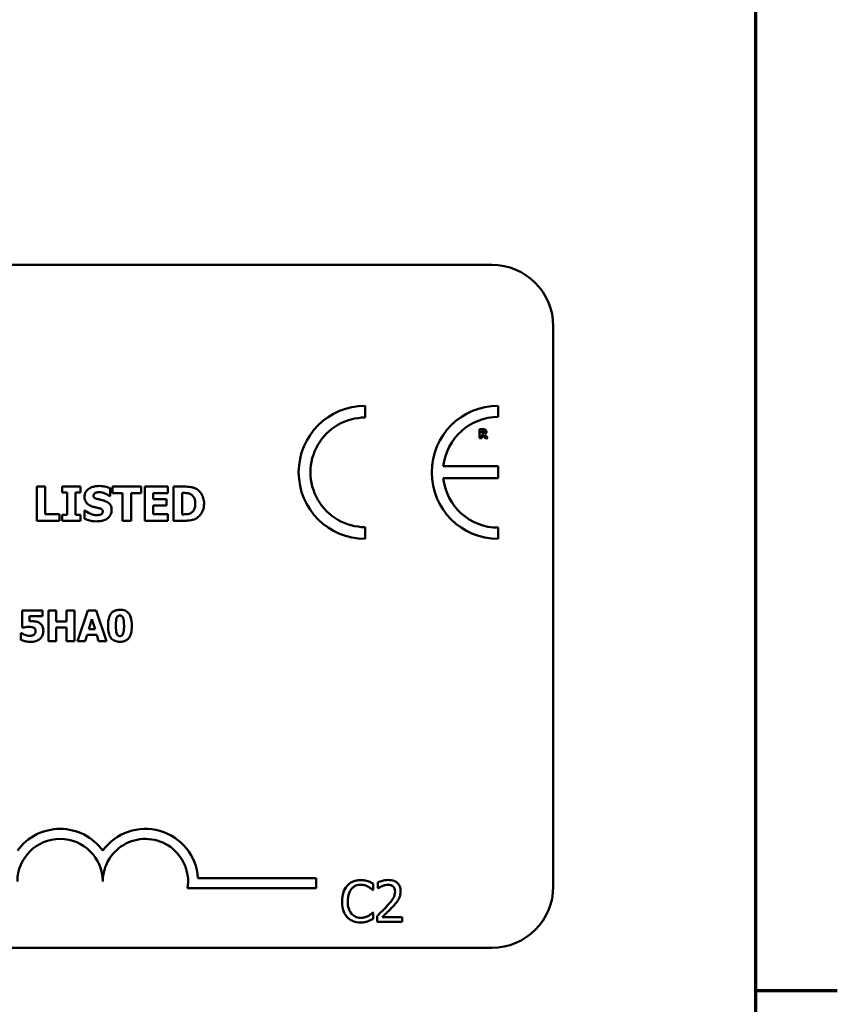
# Model space of a CAD drawing. Units: inches. Extents: x 0.05 to 2.15, y 0.02 to 1.67.
# Drawn here: x 1.98 to 2.14, y 0.42 to 0.61 of the extents above; entities that cross this region are included whole.
import ezdxf

# ---------------------------------------------------------------- set-up
doc = ezdxf.new("R2010")
doc.units = ezdxf.units.IN
doc.header["$LTSCALE"] = 0.1
doc.header["$MEASUREMENT"] = 0
doc.layers.get('0').update_dxf_attribs({"lineweight": 25})
doc.layers.add('Border (ANSI)', color=7, linetype='Continuous', lineweight=70)
doc.layers.add('Visible (ANSI)', color=7, linetype='Continuous', lineweight=50)

# ---------------------------------------------------------------- blocks, each defined once
blk = doc.blocks.new('Borders Default Border')
at = {"layer": 'Border (ANSI)'}
blk.add_line((21.24999939926027, 4.250000030036986), (21.41000041811485, 4.250000030036986), dxfattribs=at)
at = {"layer": 'Border (ANSI)', "flags": 128}
blk.add_lwpolyline([(0.74999998873613, 0.4999999924907534), (0.74999998873613, 16.49999993992603), (21.24999939926027, 16.49999993992603), (21.24999939926027, 0.4999999924907534), (0.74999998873613, 0.4999999924907534)], dxfattribs=at)

msp = doc.modelspace()

# ---------------------------------------------------------------- linework, layer by layer
at = {"layer": 'Visible (ANSI)'}
for p, q in [((1.4308544363169, 0.5666656214965271), (2.073521102983567, 0.5666656214965271)), ((2.085521102983567, 0.5546656214965271), (2.085521102983567, 0.4453322881631936)), ((2.048804120313866, 0.5368625852736383), (2.048804120313865, 0.5391706234402488)), ((2.074786175822619, 0.5369679629966723), (2.074786175822619, 0.5391706234402746)), ((2.071815558756262, 0.53456806784311), (2.071118854253108, 0.53456806784311)), ((2.071118854253108, 0.53456806784311), (2.071118854253108, 0.5328347344622804)), ((2.071118854253108, 0.5328347344622804), (2.071551485275227, 0.5328347344622804)), ((2.071551485275227, 0.5342492131612229), (2.071697568477501, 0.5342492131612229)), ((2.071551485275227, 0.5337828706308864), (2.071551485275227, 0.5342492131612229)), ((2.071676498784865, 0.5337828706308864), (2.071551485275227, 0.5337828706308864)), ((2.071551485275227, 0.5328347344622804), (2.071551485275227, 0.5334710391798781)), ((2.071551485275227, 0.5334710391798781), (2.071708805646908, 0.5334710391798781)), ((2.071708805646908, 0.5334710391798781), (2.072190599285176, 0.5328347344622804)), ((2.07272015089342, 0.5328347344622804), (2.072137222730499, 0.5335721737045295)), ((2.072190599285176, 0.5328347344622804), (2.07272015089342, 0.5328347344622804)), ((2.074765441419073, 0.5273355209454011), (2.064045362186925, 0.5273355209454011)), ((2.074765441419073, 0.5250073962965711), (2.074765441419073, 0.5273355209454011)), ((2.064043611493461, 0.5250073962965711), (2.074765441419073, 0.5250073962965711)), ((1.984634210955504, 0.5233777528519407), (1.984634210955504, 0.5167110859725123)), ((1.986308981403335, 0.5233777528519407), (1.984634210955504, 0.5233777528519407)), ((1.986308981403335, 0.5179806700216739), (1.986308981403335, 0.5233777528519407)), ((1.993197150180703, 0.5233777528519407), (1.989609899931156, 0.5233777528519407)), ((1.989609899931156, 0.5233777528519407), (1.989609899931156, 0.5222162185090907)), ((1.993197150180703, 0.5222162185090907), (1.993197150180703, 0.5233777528519407)), ((1.998994016924323, 0.5215247003886959), (1.998994016924323, 0.5230482012476902)), ((2.005044800477775, 0.5233777528519407), (1.99942621574957, 0.5233777528519407)), ((1.99942621574957, 0.5233777528519407), (1.99942621574957, 0.5221081688027788)), ((2.005044800477775, 0.5221081688027788), (2.005044800477775, 0.5233777528519407)), ((2.01023658886605, 0.5233777528519407), (2.005730916112853, 0.5233777528519407)), ((2.005730916112853, 0.5233777528519407), (2.005730916112853, 0.5167110859725123)), ((2.01023658886605, 0.5221081688027788), (2.01023658886605, 0.5233777528519407)), ((2.013434860172874, 0.5233777528519407), (2.011371110782321, 0.5233777528519407)), ((2.011371110782321, 0.5233777528519407), (2.011371110782321, 0.5167110859725123)), ((1.989609899931156, 0.5222162185090907), (1.990566139832014, 0.5222162185090907)), ((1.990566139832014, 0.5222162185090907), (1.990566139832014, 0.5178726203153622)), ((1.992240910279845, 0.5178726203153622), (1.992240910279845, 0.5222162185090907)), ((1.992240910279845, 0.5222162185090907), (1.993197150180703, 0.5222162185090907)), ((1.998848149820801, 0.5215247003886959), (1.998994016924323, 0.5215247003886959)), ((1.99942621574957, 0.5221081688027788), (2.001398122889757, 0.5221081688027788)), ((2.001398122889757, 0.5221081688027788), (2.001398122889757, 0.5167110859725123)), ((2.003072893337587, 0.5221081688027788), (2.005044800477775, 0.5221081688027788)), ((2.003072893337587, 0.5167110859725123), (2.003072893337587, 0.5221081688027788)), ((2.007394881590053, 0.5209358294892974), (2.007394881590053, 0.5221081688027788)), ((2.007394881590053, 0.5221081688027788), (2.01023658886605, 0.5221081688027788)), ((2.013045881230153, 0.5221351812293568), (2.013078296142046, 0.5221351812293568)), ((2.013045881230153, 0.5179590600804115), (2.013045881230153, 0.5221351812293568)), ((2.01001508696811, 0.5209358294892974), (2.007394881590053, 0.5209358294892974)), ((2.007394881590053, 0.5179806700216739), (2.007394881590053, 0.5196662454401357)), ((2.007394881590053, 0.5196662454401357), (2.01001508696811, 0.5196662454401357)), ((2.01001508696811, 0.5196662454401357), (2.01001508696811, 0.5209358294892974)), ((1.98908045637023, 0.5179806700216739), (1.986308981403335, 0.5179806700216739)), ((1.98908045637023, 0.5167110859725123), (1.98908045637023, 0.5179806700216739)), ((1.990566139832014, 0.5178726203153622), (1.989609899931156, 0.5178726203153622)), ((1.989609899931156, 0.5178726203153622), (1.989609899931156, 0.5167110859725123)), ((1.993197150180703, 0.5178726203153622), (1.992240910279845, 0.5178726203153622)), ((1.993197150180703, 0.5167110859725123), (1.993197150180703, 0.5178726203153622)), ((1.993948095639569, 0.5186937980833309), (1.993948095639569, 0.5171054674005495)), ((1.994099365228405, 0.5186937980833309), (1.993948095639569, 0.5186937980833309)), ((2.01023658886605, 0.5179806700216739), (2.007394881590053, 0.5179806700216739)), ((2.01023658886605, 0.5167110859725123), (2.01023658886605, 0.5179806700216739)), ((2.013078296142046, 0.5179590600804115), (2.013045881230153, 0.5179590600804115)), ((1.984634210955504, 0.5167110859725123), (1.98908045637023, 0.5167110859725123)), ((1.989609899931156, 0.5167110859725123), (1.993197150180703, 0.5167110859725123)), ((2.001398122889757, 0.5167110859725123), (2.003072893337587, 0.5167110859725123)), ((2.005730916112853, 0.5167110859725123), (2.01023658886605, 0.5167110859725123)), ((2.011371110782321, 0.5167110859725123), (2.013456470114137, 0.5167110859725123)), ((2.048804120313865, 0.5131561388207418), (2.048804120313865, 0.5154641769873525)), ((2.07478617582262, 0.5131561388207153), (2.07478617582262, 0.5153587992643169)), ((1.985766245509978, 0.4992036796239386), (1.981788936028053, 0.4992036796239386)), ((1.981788936028053, 0.4992036796239386), (1.981788936028053, 0.4958341497083226)), ((1.983213571331481, 0.4970740200235924), (1.983213571331481, 0.4980707785123388)), ((1.983213571331481, 0.4980707785123388), (1.985766245509978, 0.4980707785123388)), ((1.985766245509978, 0.4980707785123388), (1.985766245509978, 0.4992036796239386)), ((1.988435613365206, 0.4992036796239386), (1.98692832004076, 0.4992036796239386)), ((1.98692832004076, 0.4992036796239386), (1.98692832004076, 0.4932036797453378)), ((1.988435613365206, 0.4970059487121658), (1.988435613365206, 0.4992036796239386)), ((1.99198990826898, 0.4992036796239386), (1.990482614944534, 0.4992036796239386)), ((1.990482614944534, 0.4992036796239386), (1.990482614944534, 0.4970059487121658)), ((1.99198990826898, 0.4932036797453378), (1.99198990826898, 0.4992036796239386)), ((1.994615515995434, 0.4992036796239386), (1.992587963362227, 0.4932036797453378)), ((1.996258951942733, 0.4992036796239386), (1.994615515995434, 0.4992036796239386)), ((1.99828650457594, 0.4932036797453378), (1.996258951942733, 0.4992036796239386)), ((1.990482614944534, 0.4970059487121658), (1.988435613365206, 0.4970059487121658)), ((1.994800280983591, 0.4955181043338418), (1.995417785022961, 0.4975018968382738)), ((1.995417785022961, 0.4975018968382738), (1.996030426825801, 0.4955181043338418)), ((1.981667380114791, 0.4947498709620275), (1.981531237491938, 0.4947498709620275)), ((1.981531237491938, 0.4947498709620275), (1.981531237491938, 0.4934419293353311)), ((1.981788936028053, 0.4958341497083226), (1.981920216414375, 0.4958341497083226)), ((1.988435613365206, 0.4932036797453378), (1.988435613365206, 0.4958633231275054)), ((1.988435613365206, 0.4958633231275054), (1.990482614944534, 0.4958633231275054)), ((1.990482614944534, 0.4958633231275054), (1.990482614944534, 0.4932036797453378)), ((1.994095256686674, 0.4932036797453378), (1.994474511136051, 0.4944289633510165)), ((1.994474511136051, 0.4944289633510165), (1.996361058909872, 0.4944289633510165)), ((1.996030426825801, 0.4955181043338418), (1.994800280983591, 0.4955181043338418)), ((1.996361058909872, 0.4944289633510165), (1.996735451122719, 0.4932036797453378)), ((1.98692832004076, 0.4932036797453378), (1.988435613365206, 0.4932036797453378)), ((1.990482614944534, 0.4932036797453378), (1.99198990826898, 0.4932036797453378)), ((1.992587963362227, 0.4932036797453378), (1.994095256686674, 0.4932036797453378)), ((1.996735451122719, 0.4932036797453378), (1.99828650457594, 0.4932036797453378)), ((2.016136077634127, 0.4469544094213512), (2.039200116337979, 0.4469544094213512)), ((2.039200116337979, 0.4469544094213512), (2.039200116337979, 0.4449946741831712)), ((2.051276473318869, 0.4460885777073624), (2.051276473318869, 0.4449475728310241)), ((2.039200116337979, 0.4449946741831712), (2.014104224189656, 0.4449946741831712)), ((2.050258645105317, 0.4445845258249165), (2.050342923874592, 0.4445845258249165)), ((2.050342923874592, 0.4445845258249165), (2.050342923874592, 0.4458681563107971)), ((2.051276473318869, 0.4449475728310241), (2.051334820159135, 0.4449475728310241)), ((2.050342923874592, 0.4402149957871211), (2.050265128087568, 0.4402149957871211)), ((2.050342923874592, 0.4389443312657443), (2.050342923874592, 0.4402149957871211)), ((2.051107915780319, 0.4395342826506691), (2.051107915780319, 0.4383997607565828)), ((2.051107915780319, 0.4383997607565828), (2.05604146527403, 0.4383997607565828)), ((2.05604146527403, 0.4393268272186078), (2.052112778029366, 0.4393268272186078)), ((2.05604146527403, 0.4383997607565828), (2.05604146527403, 0.4393268272186078)), ((2.073521102983567, 0.4333322881631938), (1.4308544363169, 0.4333322881631938))]:
    msp.add_line(p, q, dxfattribs=at)
for centre, radius, start, end in [((2.073521102983567, 0.5546656214965271), 0.012, 0, 90), ((2.048804120313865, 0.5261633811304955), 0.0130072423097537, 90, 270), ((2.074786175822644, 0.5261633811304948), 0.0130072423097795, 90.00000000011214, 270.0000000001121), ((2.048804120313865, 0.5261633811304955), 0.0106992041431429, 89.9999999999955, 269.9999999999955), ((2.074786175822644, 0.5261633811304945), 0.0108045818661781, 90.0000000001365, 173.7719848341202), ((2.074786175822644, 0.5261633811304951), 0.0108045818661778, 186.1418450993794, 269.9999999998724), ((1.989200116338056, 0.4462552324594728), 0.010293068571553, 35.94251469146898, 144.0574853069106), ((2.005866783004646, 0.446255232459473), 0.0102930685711857, 3.894927878498278, 144.0574853070507), ((1.989200116338056, 0.446255232459473), 0.0083333333331727, 0, 180), ((2.005866783004646, 0.446255232459473), 0.0083333333333333, 351.2996422013253, 180), ((2.073521102983567, 0.4453322881631939), 0.012, 270, 0)]:
    msp.add_arc(centre, radius, start, end, dxfattribs=at)
for points, knots in [([(2.07226504553249, 0.5344753611955128), (2.072203867631787, 0.5345130091344062), (2.072137795889819, 0.5345376959811757), (2.072037821191377, 0.5345547969164359), (2.071959106714405, 0.53456806784311), (2.071815558756262, 0.53456806784311)], [-0.0281176089756218, -0.0281176089756218, -0.0281176089756218, -0.0281176089756218, -0.0082037658079167, -0.0082037658079167, 0, 0, 0, 0]), ([(2.072467314581793, 0.5340918927895432), (2.072467314581793, 0.5341407798796582), (2.072462337814836, 0.5341905681438732), (2.072438331659765, 0.534276168121568), (2.072422097675394, 0.5343126543071718), (2.072360127180075, 0.5344016601923999), (2.072316484597695, 0.534442627244928), (2.07226504553249, 0.5344753611955128)], [-0.0095174762782591, -0.0095174762782591, -0.0095174762782591, -0.0095174762782591, -0.0061981506140167, -0.0061981506140167, -0.0034845048863635, -0.0034845048863635, 0, 0, 0, 0]), ([(2.071937762973548, 0.5338404611240906), (2.071922923708939, 0.5338284939752126), (2.071906631258257, 0.5338188655294337), (2.071863168077221, 0.5338001167062414), (2.071839899605443, 0.5337957943170984), (2.07178110658131, 0.533785457082086), (2.07172630000277, 0.5337828706308864), (2.071676498784865, 0.5337828706308864)], [-0.0037751656290817, -0.0037751656290817, -0.0037751656290817, -0.0037751656290817, -0.0034010140262716, -0.0034010140262716, -0.0028461396031759, -0.0028461396031759, 0, 0, 0, 0]), ([(2.071697568477501, 0.5342492131612229), (2.071739037931763, 0.5342492131612229), (2.071780610299903, 0.534248365710158), (2.071852961494498, 0.5342412324937893), (2.071883614550515, 0.5342344689356927), (2.071912479342385, 0.5342225248838846)], [-0.0041556972568786, -0.0041556972568786, -0.0041556972568786, -0.0041556972568786, -0.0017852735983706, -0.0017852735983706, 0, 0, 0, 0]), ([(2.071912479342385, 0.5342225248838846), (2.071934118743366, 0.5342130246590635), (2.071954215676609, 0.5342003943277792), (2.071981019970059, 0.5341730798158842), (2.071993936615715, 0.53415691396469), (2.072016195893072, 0.5341012426870785), (2.072020637097915, 0.5340690611461253), (2.072020637097915, 0.5340371115886904)], [-0.0060077336753938, -0.0060077336753938, -0.0060077336753938, -0.0060077336753938, -0.0034244909302469, -0.0034244909302469, -0.0018259172074097, -0.0018259172074097, 0, 0, 0, 0]), ([(2.072020637097915, 0.5340371115886904), (2.072020637097915, 0.5340123051569062), (2.072018875185829, 0.5339864047640629), (2.072009128145221, 0.5339393485916981), (2.072002303378043, 0.5339215903352194), (2.071979437800079, 0.5338800042350944), (2.071960402568068, 0.5338585727997068), (2.071937762973548, 0.5338404611240906)], [-0.0038403303792645, -0.0038403303792645, -0.0038403303792645, -0.0038403303792645, -0.0027120298130434, -0.0027120298130434, -0.0016569400790239, -0.0016569400790239, 0, 0, 0, 0]), ([(2.072137222730499, 0.5335721737045295), (2.072211873208556, 0.5336084524415289), (2.072278894764446, 0.5336559407041844), (2.072392311680745, 0.533780135905456), (2.072417220313624, 0.5338346867824676), (2.072457086209465, 0.5339363442522198), (2.072467314581793, 0.5340147517958731), (2.072467314581793, 0.5340918927895432)], [-0.0080157577226852, -0.0080157577226852, -0.0080157577226852, -0.0080157577226852, -0.0062355775758978, -0.0062355775758978, -0.0044086077882422, -0.0044086077882422, 0, 0, 0, 0]), ([(1.996757388003671, 0.5234966075288835), (1.996470265860419, 0.5234966075288835), (1.996182254988451, 0.5234711881961936), (1.995645018227076, 0.5233552831639369), (1.995397446143909, 0.5232712101342332), (1.994937353079518, 0.523038335643907), (1.994692182954461, 0.5228760865558384), (1.994332190226343, 0.5225035439530343), (1.994207302418688, 0.5223202938928618), (1.994026939941982, 0.5218856122204368), (1.993985913036778, 0.5216461560573747), (1.993985913036778, 0.5214004432264377)], [-0.0800120555804334, -0.0800120555804334, -0.0800120555804334, -0.0800120555804334, -0.0610121001278662, -0.0610121001278662, -0.0436480569434984, -0.0436480569434984, -0.0268938514748554, -0.0268938514748554, -0.0140424882880539, -0.0140424882880539, 0, 0, 0, 0]), ([(1.998994016924323, 0.5230482012476902), (1.998658767292645, 0.5231963348058728), (1.998299330551753, 0.5233009877474546), (1.997700669711454, 0.5234245645264154), (1.997285741251151, 0.5234966075288835), (1.996757388003671, 0.5234966075288835)], [-0.0753631378672368, -0.0753631378672368, -0.0753631378672368, -0.0753631378672368, -0.0301953880934982, -0.0301953880934982, 0, 0, 0, 0]), ([(2.015903795962096, 0.5228537117763292), (2.015727320851031, 0.5229666558474106), (2.015541365155644, 0.5230613954119275), (2.015152565873048, 0.5232079918627422), (2.014954216689406, 0.5232589770676161), (2.014315429924574, 0.5233518403417988), (2.013874367470624, 0.5233777528519407), (2.013434860172874, 0.5233777528519407)], [-0.0488647087219279, -0.0488647087219279, -0.0488647087219279, -0.0488647087219279, -0.0368904077198956, -0.0368904077198956, -0.0251178420664279, -0.0251178420664279, 0, 0, 0, 0]), ([(1.993985913036778, 0.5214004432264377), (1.993985913036778, 0.5212261725922265), (1.994001867707367, 0.5210513387882655), (1.99407500322955, 0.520726094202199), (1.994128006855843, 0.5205768852510615), (1.9943211426308, 0.520213629167464), (1.994467481273735, 0.5200626890673787), (1.994841761296329, 0.5197569646607763), (1.995136630517111, 0.519616984976798), (1.995428376616039, 0.5195149758512994)], [-0.0406638513486091, -0.0406638513486091, -0.0406638513486091, -0.0406638513486091, -0.0338190470172609, -0.0338190470172609, -0.0275722417480448, -0.0275722417480448, -0.0176631085463727, -0.0176631085463727, 0, 0, 0, 0]), ([(1.995698500881818, 0.5216057376684297), (1.995698500881818, 0.521639181482616), (1.995701685215789, 0.5216723433361681), (1.99571504030372, 0.5217373783729053), (1.995724971956039, 0.5217686068938516), (1.995749622827668, 0.5218251062987022), (1.995780800405603, 0.521890149349868), (1.995920051559087, 0.5220366651925376), (1.995995586721289, 0.5220910070877257), (1.996082077339224, 0.5221297787440414)], [-0.0257468401070019, -0.0257468401070019, -0.0257468401070019, -0.0257468401070019, -0.0185963792564179, -0.0185963792564179, -0.011551922311197, -0.011551922311197, -0.0054168638962503, -0.0054168638962503, 0, 0, 0, 0]), ([(1.996579105988258, 0.520930427003982), (1.996383869243248, 0.5209751687580467), (1.996178998924476, 0.5210333562381335), (1.99593475921211, 0.5211520172182641), (1.995880282591032, 0.5211931214918458), (1.995795876235131, 0.521278229367723), (1.99576173670347, 0.5213293960834408), (1.995709802964008, 0.5214567771655565), (1.995698500881818, 0.521530909652444), (1.995698500881818, 0.5216057376684297)], [-0.0166159938436475, -0.0166159938436475, -0.0166159938436475, -0.0166159938436475, -0.011124856891041, -0.011124856891041, -0.0078594471293075, -0.0078594471293075, -0.0042764211135787, -0.0042764211135787, 0, 0, 0, 0]), ([(1.996082077339224, 0.5221297787440414), (1.996199097257853, 0.5221817875967651), (1.99632350563718, 0.5222250195390769), (1.996520801569864, 0.5222620125264552), (1.996645619184436, 0.5222810483328776), (1.996843827768721, 0.5222810483328776)], [-0.0313206683722023, -0.0313206683722023, -0.0313206683722023, -0.0313206683722023, -0.0113276205918687, -0.0113276205918687, 0, 0, 0, 0]), ([(1.996843827768721, 0.5222810483328776), (1.997223643868268, 0.5222810483328776), (1.997588995374382, 0.5222060582330795), (1.998182825524769, 0.5219631277170117), (1.99853322788384, 0.5217939814652284), (1.998848149820801, 0.5215247003886959)], [-0.0580373153762889, -0.0580373153762889, -0.0580373153762889, -0.0580373153762889, -0.0236802543610161, -0.0236802543610161, 0, 0, 0, 0]), ([(2.013078296142046, 0.5221351812293568), (2.013278335176214, 0.5221351812293568), (2.013813218695425, 0.522133804304623), (2.014274034545032, 0.5220879657869661), (2.01448467977883, 0.5220206198562761), (2.014682834280774, 0.5219136793314179)], [-0.0264654255082942, -0.0264654255082942, -0.0264654255082942, -0.0264654255082942, -0.0128684596113059, -0.0128684596113059, 0, 0, 0, 0]), ([(2.014682834280774, 0.5219136793314179), (2.014851053971054, 0.5218178332288171), (2.015001142814176, 0.5216988174273272), (2.015256057978778, 0.5214069311915402), (2.015352631269808, 0.521243195852652), (2.015554837560459, 0.5207446018156802), (2.015601256784424, 0.5203940531437816), (2.015601256784424, 0.5200498218975419)], [-0.0417534617344027, -0.0417534617344027, -0.0417534617344027, -0.0417534617344027, -0.0307218278084643, -0.0307218278084643, -0.019672815722598, -0.019672815722598, 0, 0, 0, 0]), ([(2.017319247114778, 0.5200390169269108), (2.017319247114778, 0.5204079153805333), (2.017277678610998, 0.5207774384063824), (2.017058257757531, 0.5215374858270665), (2.016891413270534, 0.5218238863997609), (2.01652233608756, 0.5223617102933181), (2.016240917850248, 0.5226363935343799), (2.015903795962096, 0.5228537117763292)], [-0.049826549786368, -0.049826549786368, -0.049826549786368, -0.049826549786368, -0.0372779485303671, -0.0372779485303671, -0.0229226637954509, -0.0229226637954509, 0, 0, 0, 0]), ([(1.995428376616039, 0.5195149758512994), (1.995665279090815, 0.5194322480029643), (1.995909101119288, 0.5193676549511212), (1.99639881340671, 0.5192683426690567), (1.996641470222646, 0.5192124159615193), (1.996881645165929, 0.5191476068498396)], [-0.0285567664084923, -0.0285567664084923, -0.0285567664084923, -0.0285567664084923, -0.0142169426215888, -0.0142169426215888, 0, 0, 0, 0]), ([(1.997891909919944, 0.5205846679437846), (1.99767461371265, 0.5206603923796599), (1.997448818831774, 0.5207292401542883), (1.997009724893119, 0.5208323317746684), (1.996794506497963, 0.5208817881792096), (1.996579105988258, 0.520930427003982)], [-0.0257765740937568, -0.0257765740937568, -0.0257765740937568, -0.0257765740937568, -0.0126200755387834, -0.0126200755387834, 0, 0, 0, 0]), ([(1.996881645165929, 0.5191476068498396), (1.997003120867933, 0.5191160231673189), (1.997119481286701, 0.5190697825766374), (1.997263461362343, 0.5189832705065911), (1.9973412602829, 0.5189356004192462), (1.997448634917724, 0.5188253616224096), (1.997483496797119, 0.5187739556576001), (1.997534652795689, 0.5186501944058683), (1.997546150859746, 0.5185809130439438), (1.997546150859746, 0.5185101135826011)], [-0.0281797724953955, -0.0281797724953955, -0.0281797724953955, -0.0281797724953955, -0.0128400913897429, -0.0128400913897429, -0.0076525272544735, -0.0076525272544735, -0.0040461892157456, -0.0040461892157456, 0, 0, 0, 0]), ([(1.999258738704786, 0.5187964453043268), (1.999258738704786, 0.518953320691448), (1.999245705915688, 0.5191114863419038), (1.999185211993139, 0.5194026400030093), (1.999141588694758, 0.5195361333184875), (1.999020394023386, 0.5197793068323406), (1.998916091330155, 0.5199485731699981), (1.998475892719245, 0.5203302413844808), (1.99818472893789, 0.5204771484606321), (1.997891909919944, 0.5205846679437846)], [-0.0682051876066458, -0.0682051876066458, -0.0682051876066458, -0.0682051876066458, -0.0497616216940839, -0.0497616216940839, -0.033250982284854, -0.033250982284854, -0.0178270827128775, -0.0178270827128775, 0, 0, 0, 0]), ([(2.015601256784424, 0.5200498218975419), (2.015601256784424, 0.5197969556260468), (2.015577699408495, 0.5195386706899844), (2.015441388130386, 0.5190059473584353), (2.015332855863738, 0.5188074175122247), (2.015106161651254, 0.5184839973152864), (2.014949714188698, 0.5183357536670479), (2.014763871560508, 0.5182183793755595)], [-0.0311026233251277, -0.0311026233251277, -0.0311026233251277, -0.0311026233251277, -0.0225717803822217, -0.0225717803822217, -0.012561851684849, -0.012561851684849, 0, 0, 0, 0]), ([(2.015882186020833, 0.5172405295334391), (2.016139913524699, 0.5174041304706762), (2.0163635081461, 0.5176074758273047), (2.016698489577681, 0.51801649707423), (2.016908299857533, 0.5183088150647565), (2.017243653210162, 0.5191199038839757), (2.017319247114778, 0.5195744137422978), (2.017319247114778, 0.5200390169269108)], [-0.0824019177261204, -0.0824019177261204, -0.0824019177261204, -0.0824019177261204, -0.0501542615333016, -0.0501542615333016, -0.0265520720006386, -0.0265520720006386, 0, 0, 0, 0]), ([(1.996373811546265, 0.5178077904915753), (1.995971876772747, 0.5178077904915753), (1.995579679756095, 0.5178942659208265), (1.994953800934678, 0.5181328295971511), (1.994543056359854, 0.5183168991652188), (1.994099365228405, 0.5186937980833309)], [-0.0831696631747301, -0.0831696631747301, -0.0831696631747301, -0.0831696631747301, -0.0332706574675677, -0.0332706574675677, 0, 0, 0, 0]), ([(1.996368409060949, 0.5165922312955692), (1.996666665464551, 0.5165922312955692), (1.996968605264196, 0.516615087022062), (1.997519519422975, 0.51672224175884), (1.997772073299215, 0.5167992127427345), (1.998343038826736, 0.5170688511853936), (1.99856729634683, 0.5172566312002908), (1.998883330818568, 0.5175808199387478), (1.999017413173632, 0.517778650050926), (1.999214500275524, 0.5182556880173363), (1.999258738704786, 0.5185232017571905), (1.999258738704786, 0.5187964453043268)], [-0.0597555454342878, -0.0597555454342878, -0.0597555454342878, -0.0597555454342878, -0.050044822089797, -0.050044822089797, -0.0414874056926739, -0.0414874056926739, -0.0294944746404061, -0.0294944746404061, -0.015615868718844, -0.015615868718844, 0, 0, 0, 0]), ([(1.997130159490446, 0.5179374501391493), (1.99702343150069, 0.517888191066954), (1.996888210756343, 0.5178586225062727), (1.996697608586676, 0.5178323325518361), (1.996519158246488, 0.5178077904915753), (1.996373811546265, 0.5178077904915753)], [-0.0277382576365648, -0.0277382576365648, -0.0277382576365648, -0.0277382576365648, -0.0083065639177493, -0.0083065639177493, 0, 0, 0, 0]), ([(1.997546150859746, 0.5185101135826011), (1.997546150859746, 0.5184353113213734), (1.99753575376681, 0.518360463973), (1.997480513515867, 0.5182166196623365), (1.997440866544975, 0.5181669336610875), (1.997324409057599, 0.518045004184117), (1.997233278016481, 0.5179825644942893), (1.997130159490446, 0.5179374501391493)], [-0.0126607387808281, -0.0126607387808281, -0.0126607387808281, -0.0126607387808281, -0.0096359998876088, -0.0096359998876088, -0.0064325455228409, -0.0064325455228409, 0, 0, 0, 0]), ([(2.014763871560508, 0.5182183793755595), (2.014650841783565, 0.5181470836701032), (2.014530990164274, 0.5180889480035517), (2.014222231927591, 0.5179882905564277), (2.014115039798896, 0.5179823062083013), (2.013723679541776, 0.5179631487131974), (2.013379981711053, 0.5179590600804115), (2.013078296142046, 0.5179590600804115)], [-0.0258160304644084, -0.0258160304644084, -0.0258160304644084, -0.0258160304644084, -0.0222873976571099, -0.0222873976571099, -0.0172413302687764, -0.0172413302687764, 0, 0, 0, 0]), ([(2.013456470114137, 0.5167110859725123), (2.013909477231615, 0.5167110859725123), (2.014365361960146, 0.5167382688149786), (2.015196510196401, 0.5168872181981584), (2.01555340956669, 0.5170281947401386), (2.015882186020833, 0.5172405295334391)], [-0.0482568490649797, -0.0482568490649797, -0.0482568490649797, -0.0482568490649797, -0.0223674923479903, -0.0223674923479903, 0, 0, 0, 0]), ([(1.993948095639569, 0.5171054674005495), (1.994295221905666, 0.5169545429370288), (1.994656617365541, 0.5168350122905822), (1.99518565721667, 0.5166990441045441), (1.995617157479695, 0.5165922312955692), (1.996368409060949, 0.5165922312955692)], [-0.1398056947551399, -0.1398056947551399, -0.1398056947551399, -0.1398056947551399, -0.0429340278687262, -0.0429340278687262, 0, 0, 0, 0]), ([(1.999108222549589, 0.4985375532192639), (1.998906278608792, 0.4982450826843177), (1.998778510431528, 0.4979121262009802), (1.99864259591763, 0.4972938484122694), (1.998578238767768, 0.4968756639644581), (1.998578238767768, 0.4962036796846382)], [-0.0875340931592924, -0.0875340931592924, -0.0875340931592924, -0.0875340931592924, -0.0384039015917105, -0.0384039015917105, 0, 0, 0, 0]), ([(2.000892663356272, 0.4993252355372002), (2.000653998405065, 0.4993252355372002), (2.000411967648426, 0.4993030984041859), (1.99991624527887, 0.4991816388626747), (1.999729921082595, 0.4990879314947028), (1.999406434000077, 0.4988854515984553), (1.999242345991558, 0.4987271760165318), (1.999108222549589, 0.4985375532192639)], [-0.0293133381156482, -0.0293133381156482, -0.0293133381156482, -0.0293133381156482, -0.0218101178479015, -0.0218101178479015, -0.0132738060608403, -0.0132738060608403, 0, 0, 0, 0]), ([(2.000090394328744, 0.4961988174481077), (2.000090394328744, 0.4966026688101951), (2.000108277491494, 0.4970263482024416), (2.000210074327344, 0.4976079255325203), (2.000261856512274, 0.4977454047736904), (2.00034360152338, 0.4979119701982845), (2.000392525011307, 0.4979859207024238), (2.000508683118535, 0.4981001159228767), (2.000569938523811, 0.4981413545039489), (2.000719985222811, 0.4982030033972386), (2.000805637374596, 0.498216645608253), (2.000892663356272, 0.498216645608253)], [-0.0278561091293287, -0.0278561091293287, -0.0278561091293287, -0.0278561091293287, -0.0198749718662714, -0.0198749718662714, -0.0142810712382024, -0.0142810712382024, -0.0092690800332331, -0.0092690800332331, -0.0049735348526942, -0.0049735348526942, 0, 0, 0, 0]), ([(2.002681966399485, 0.4985132420366118), (2.00258260331283, 0.4986579286364771), (2.002465779776362, 0.49878698072738), (2.002194338525367, 0.4990067058415601), (2.002043590799426, 0.4990951827034892), (2.00157338789096, 0.4992849114451442), (2.001224478882669, 0.4993252355372002), (2.000892663356272, 0.4993252355372002)], [-0.0389861756603199, -0.0389861756603199, -0.0389861756603199, -0.0389861756603199, -0.028922648386794, -0.028922648386794, -0.0189632573336668, -0.0189632573336668, 0, 0, 0, 0]), ([(2.000892663356272, 0.498216645608253), (2.00093925839788, 0.498216645608253), (2.000985789626523, 0.4982127348019296), (2.001074428339379, 0.4981955137663139), (2.001116088320246, 0.4981829091865999), (2.001226654528895, 0.49813473598708), (2.001288082340364, 0.4980907932905997), (2.00142719774795, 0.4979456338094027), (2.001477688214776, 0.4978410072835964), (2.001645187773763, 0.4974278417047647), (2.001690070147268, 0.4968440395314845), (2.001690070147268, 0.4962036796846382)], [-0.0553712699942153, -0.0553712699942153, -0.0553712699942153, -0.0553712699942153, -0.052368543437572, -0.052368543437572, -0.0495526280376302, -0.0495526280376302, -0.0445968847227328, -0.0445968847227328, -0.0365965652472691, -0.0365965652472691, 0, 0, 0, 0]), ([(2.003202225708244, 0.4962036796846382), (2.003202225708244, 0.4968988000716302), (2.00312318039246, 0.4974003609405093), (2.00295246766485, 0.4980173621527113), (2.00284237653676, 0.4982812202309093), (2.002681966399485, 0.4985132420366118)], [-0.0366021682331865, -0.0366021682331865, -0.0366021682331865, -0.0366021682331865, -0.0161205077236057, -0.0161205077236057, 0, 0, 0, 0]), ([(1.983763004059424, 0.4970934689697143), (1.983684962879935, 0.4970934689697143), (1.98357919191379, 0.4970908188348865), (1.983451932405921, 0.4970871301534991), (1.983332217113194, 0.4970835116861294), (1.983213571331481, 0.4970740200235924)], [-0.0169929236560329, -0.0169929236560329, -0.0169929236560329, -0.0169929236560329, -0.0068022697594087, -0.0068022697594087, 0, 0, 0, 0]), ([(1.985211950545504, 0.49673852570299), (1.985011070900423, 0.4968645010736344), (1.984790954134366, 0.4969506183240191), (1.984372961801589, 0.4970509364838855), (1.98411293046205, 0.4970934689697143), (1.983763004059424, 0.4970934689697143)], [-0.0445941634545515, -0.0445941634545515, -0.0445941634545515, -0.0445941634545515, -0.0199982939100558, -0.0199982939100558, 0, 0, 0, 0]), ([(1.985931561552014, 0.4952360946150745), (1.985931561552014, 0.495438155954123), (1.985911262728315, 0.4956433944712858), (1.985821887540252, 0.4959718776889214), (1.985761098165136, 0.496136633631783), (1.985525962514486, 0.4964853279165151), (1.985382987388384, 0.496626130063383), (1.985211950545504, 0.49673852570299)], [-0.0420756211557705, -0.0420756211557705, -0.0420756211557705, -0.0420756211557705, -0.0240353952814672, -0.0240353952814672, -0.0116964119633353, -0.0116964119633353, 0, 0, 0, 0]), ([(1.998578238767768, 0.4962036796846382), (1.998578238767768, 0.4957798724862219), (1.998605560489208, 0.4951638553627884), (1.998830896116136, 0.4943640778034167), (1.998942102234666, 0.4941038246032043), (1.999103360313059, 0.493874668386543)], [-0.0475037756441124, -0.0475037756441124, -0.0475037756441124, -0.0475037756441124, -0.0160139092493314, -0.0160139092493314, 0, 0, 0, 0]), ([(2.000892663356272, 0.494185851524493), (2.000846118252346, 0.494185851524493), (2.000799660222862, 0.4941898172352052), (2.000711059196698, 0.4942072531649855), (2.000669408657559, 0.4942200232255093), (2.000558538977568, 0.4942688756116541), (2.000496942267119, 0.4943134874661865), (2.000359315798411, 0.4944582402413611), (2.000307662504119, 0.4945624991373467), (2.000119621068903, 0.4950276542665659), (2.000090394328744, 0.4956841038692379), (2.000090394328744, 0.4961988174481077)], [-0.0439897274415003, -0.0439897274415003, -0.0439897274415003, -0.0439897274415003, -0.0416507962537483, -0.0416507962537483, -0.0394522878814073, -0.0394522878814073, -0.0355629856876935, -0.0355629856876935, -0.0294158810324093, -0.0294158810324093, 0, 0, 0, 0]), ([(2.001690070147268, 0.4962036796846382), (2.001690070147268, 0.4957988368230664), (2.001671615902264, 0.4953749566458935), (2.001567623171951, 0.494794020224269), (2.001515227308855, 0.4946556107486683), (2.00143204113653, 0.4944874300258866), (2.001382967328904, 0.4944134770960563), (2.001267559218379, 0.4943003597161421), (2.001207325272333, 0.4942597039786489), (2.001060603215471, 0.4941992907761635), (2.000977384868297, 0.494185851524493), (2.000892663356272, 0.494185851524493)], [-0.0280352474184864, -0.0280352474184864, -0.0280352474184864, -0.0280352474184864, -0.0197925382145889, -0.0197925382145889, -0.0140759005702844, -0.0140759005702844, -0.0090667683313619, -0.0090667683313619, -0.0048418344122528, -0.0048418344122528, 0, 0, 0, 0]), ([(2.002677104162954, 0.4938649439134819), (2.002773703370033, 0.4940022164709099), (2.002852230364443, 0.4941509195782353), (2.00298681402933, 0.4944788143254144), (2.003039459007894, 0.4946597608969361), (2.003131683919407, 0.4950937604805238), (2.003202225708244, 0.4955182226855806), (2.003202225708244, 0.4962036796846382)], [-0.0931657765646712, -0.0931657765646712, -0.0931657765646712, -0.0931657765646712, -0.0675982796911505, -0.0675982796911505, -0.0391738674961402, -0.0391738674961402, 0, 0, 0, 0]), ([(1.982294608627221, 0.4944338255875469), (1.982174384468305, 0.4944798688824509), (1.982036814303135, 0.4945385036561863), (1.981839925245638, 0.4946539213795468), (1.981754171445908, 0.4947028589910062), (1.981667380114791, 0.4947498709620275)], [-0.0130430463800687, -0.0130430463800687, -0.0130430463800687, -0.0130430463800687, -0.0056410438876531, -0.0056410438876531, 0, 0, 0, 0]), ([(1.981920216414375, 0.4958341497083226), (1.982094323575415, 0.4958786026005024), (1.982285642459054, 0.4959158439917301), (1.982549152050733, 0.4959607836120163), (1.982781918563663, 0.4959994657503584), (1.98310660212781, 0.4959994657503584)], [-0.0563341750988341, -0.0563341750988341, -0.0563341750988341, -0.0563341750988341, -0.0185556656909597, -0.0185556656909597, 0, 0, 0, 0]), ([(1.98321843356801, 0.4942393361263281), (1.983054564573135, 0.4942393361263281), (1.982888708158528, 0.4942550828868456), (1.982665371972544, 0.4943115304942922), (1.982504524739919, 0.4943527216349139), (1.982294608627221, 0.4944338255875469)], [-0.0445965796338652, -0.0445965796338652, -0.0445965796338652, -0.0445965796338652, -0.0128609882440192, -0.0128609882440192, 0, 0, 0, 0]), ([(1.98310660212781, 0.4959994657503584), (1.983267931809842, 0.4959994657503584), (1.983551302277706, 0.4959820955021669), (1.983878459428943, 0.4959037835972099), (1.98399697134557, 0.4958564535236761), (1.984103360616557, 0.4957855273430177)], [-0.0192281180591609, -0.0192281180591609, -0.0192281180591609, -0.0192281180591609, -0.0073074270609677, -0.0073074270609677, 0, 0, 0, 0]), ([(1.984161707454923, 0.4945116213720345), (1.984104683557653, 0.4944579518216627), (1.984039997589821, 0.4944147335748844), (1.983891919436238, 0.4943423398109097), (1.983808689081335, 0.4943158078748699), (1.983558196684406, 0.4942621309326709), (1.983388109445658, 0.4942393361263281), (1.98321843356801, 0.4942393361263281)], [-0.0191148294211056, -0.0191148294211056, -0.0191148294211056, -0.0191148294211056, -0.0146406270616598, -0.0146406270616598, -0.0096969764075271, -0.0096969764075271, 0, 0, 0, 0]), ([(1.984103360616557, 0.4957855273430177), (1.984161547493999, 0.4957474049060722), (1.984213036791293, 0.4957017433942283), (1.984293433762153, 0.4956058682358709), (1.984337339293108, 0.495545135756453), (1.98440553536549, 0.4953748111467086), (1.984419405991038, 0.4952760926798638), (1.984419405991038, 0.4951777477767089)], [-0.0165642472518705, -0.0165642472518705, -0.0165642472518705, -0.0165642472518705, -0.0104799228498032, -0.0104799228498032, -0.0056204112152939, -0.0056204112152939, 0, 0, 0, 0]), ([(1.984419405991038, 0.4951777477767089), (1.984419405991038, 0.495103977278408), (1.984414887657374, 0.4950274575884935), (1.984392255921409, 0.4948957085541352), (1.984376321384644, 0.4948359108211545), (1.984333911916711, 0.4947435187660156), (1.984283643394395, 0.4946335573115064), (1.984161707454923, 0.4945116213720345)], [-0.0414246106080557, -0.0414246106080557, -0.0414246106080557, -0.0414246106080557, -0.0239888129787915, -0.0239888129787915, -0.0098551437013835, -0.0098551437013835, 0, 0, 0, 0]), ([(1.985294608566522, 0.493680178925324), (1.985398784108225, 0.4937747382631768), (1.985491460242395, 0.4938794811009027), (1.985652323836733, 0.4941109277009204), (1.98571840418447, 0.4942347939098437), (1.985855925160762, 0.4945765126994158), (1.985931561552014, 0.4948608841405325), (1.985931561552014, 0.4952360946150745)], [-0.0480470040545878, -0.0480470040545878, -0.0480470040545878, -0.0480470040545878, -0.0347676315847198, -0.0347676315847198, -0.0214432786200854, -0.0214432786200854, 0, 0, 0, 0]), ([(1.981531237491938, 0.4934419293353311), (1.981777256364363, 0.4933321670691722), (1.982067008499054, 0.4932509868321664), (1.98246835204711, 0.4931597723894265), (1.982826185224973, 0.4930820065891376), (1.983480994340657, 0.4930772615955458)], [-0.1075073351206027, -0.1075073351206027, -0.1075073351206027, -0.1075073351206027, -0.037423323471555, -0.037423323471555, 0, 0, 0, 0]), ([(1.983480994340657, 0.4930772615955458), (1.984077754183786, 0.4930772615955458), (1.984409773117178, 0.4931828765640953), (1.984846481581466, 0.4933500282059036), (1.985086144041694, 0.4934909572797105), (1.985294608566522, 0.493680178925324)], [-0.0267244373869761, -0.0267244373869761, -0.0267244373869761, -0.0267244373869761, -0.0160897590541632, -0.0160897590541632, 0, 0, 0, 0]), ([(1.999103360313059, 0.493874668386543), (1.999200481051045, 0.4937349508336501), (1.999314462882668, 0.4936105968847681), (1.999579671865534, 0.493397650738068), (1.999727156570945, 0.4933122309427504), (2.000198517178916, 0.4931197596255997), (2.00055307626253, 0.4930772615955458), (2.000892663356272, 0.4930772615955458)], [-0.0387026639451589, -0.0387026639451589, -0.0387026639451589, -0.0387026639451589, -0.0290494733565169, -0.0290494733565169, -0.0194074024073593, -0.0194074024073593, 0, 0, 0, 0]), ([(2.000892663356272, 0.4930772615955458), (2.00113450264742, 0.4930772615955458), (2.001381548028801, 0.4930991480824189), (2.001765237708605, 0.4931940798712903), (2.001974158517314, 0.4932614612326514), (2.00238240334045, 0.493519661980295), (2.002545055701006, 0.4936763032535573), (2.002677104162954, 0.4938649439134819)], [-0.0504103781232417, -0.0504103781232417, -0.0504103781232417, -0.0504103781232417, -0.0276059530259845, -0.0276059530259845, -0.0131596602191321, -0.0131596602191321, 0, 0, 0, 0]), ([(2.047872907636609, 0.4465423864649968), (2.047590983755053, 0.4465423864649968), (2.04730964522413, 0.4465167876775662), (2.046774900536393, 0.4464032016034115), (2.046527130334396, 0.4463204566684228), (2.045898136784644, 0.4460192863729471), (2.04556078169579, 0.4457628017146396), (2.045273231753589, 0.4454402794821701)], [-0.0560015917495273, -0.0560015917495273, -0.0560015917495273, -0.0560015917495273, -0.0398551454684972, -0.0398551454684972, -0.0246941942448582, -0.0246941942448582, 0, 0, 0, 0]), ([(2.049279714785277, 0.4463349310329355), (2.048986215892719, 0.4464242567828442), (2.048727974432813, 0.4464675589958361), (2.048379238474659, 0.4465251484201187), (2.048125180898659, 0.4465423864649968), (2.047872907636609, 0.4465423864649968)], [-0.0201973989401221, -0.0201973989401221, -0.0201973989401221, -0.0201973989401221, -0.0144174169261574, -0.0144174169261574, 0, 0, 0, 0]), ([(2.050342923874592, 0.4458681563107971), (2.050097558670211, 0.4459998156887572), (2.0499078971009, 0.4460862193486573), (2.049635707844251, 0.4462075567281275), (2.049459202708641, 0.4462765974578421), (2.049279714785277, 0.4463349310329355)], [-0.017031962976662, -0.017031962976662, -0.017031962976662, -0.017031962976662, -0.0107858752462118, -0.0107858752462118, 0, 0, 0, 0]), ([(2.053325095710475, 0.4465683183940045), (2.052812255637062, 0.4465683183940045), (2.052379461899938, 0.4464574580987691), (2.051875120382891, 0.4463224158346414), (2.051533525088252, 0.4462145834766674), (2.051276473318869, 0.4460885777073624)], [-0.0253747941046454, -0.0253747941046454, -0.0253747941046454, -0.0253747941046454, -0.0163605853483387, -0.0163605853483387, 0, 0, 0, 0]), ([(2.055710833179182, 0.4443705874106029), (2.055710833179182, 0.444541731286919), (2.055697257405847, 0.4447132278054048), (2.05563653620298, 0.4450364703622744), (2.055592323245742, 0.4451875677397969), (2.05542906141627, 0.4455681188279377), (2.055285973622784, 0.4457747709094996), (2.054955596056909, 0.4460947435069095), (2.054741311515285, 0.446259464166742), (2.054078965730055, 0.4465189131631524), (2.053698843650109, 0.4465683183940045), (2.053325095710475, 0.4465683183940045)], [-0.0959953968725845, -0.0959953968725845, -0.0959953968725845, -0.0959953968725845, -0.079800649386459, -0.079800649386459, -0.0648758660385824, -0.0648758660385824, -0.0406209224374668, -0.0406209224374668, -0.0213596947500188, -0.0213596947500188, 0, 0, 0, 0]), ([(2.045273231753589, 0.4454402794821701), (2.04486332822715, 0.4449757221522077), (2.044647082602908, 0.4444818480058086), (2.044340232867781, 0.443588488017464), (2.044274852486793, 0.4429795694056049), (2.044274852486793, 0.4423932778237668)], [-0.0539151519103117, -0.0539151519103117, -0.0539151519103117, -0.0539151519103117, -0.0335065639020508, -0.0335065639020508, 0, 0, 0, 0]), ([(2.045383442451871, 0.4423932778237668), (2.045383442451871, 0.4428697748395594), (2.045437183737126, 0.44343593963048), (2.045748981975264, 0.4442864377921659), (2.045896065318058, 0.4445685104645797), (2.046096570499583, 0.4448114302037336)], [-0.0517877902683029, -0.0517877902683029, -0.0517877902683029, -0.0517877902683029, -0.0180011003854777, -0.0180011003854777, 0, 0, 0, 0]), ([(2.046096570499583, 0.4448114302037336), (2.046217581658703, 0.4449529904276105), (2.046352300197114, 0.4450804480311897), (2.046649149070629, 0.4452990582254708), (2.046807231941849, 0.4453880827546652), (2.047259428271456, 0.445577173202141), (2.047557226135185, 0.4456347689497278), (2.047866424654357, 0.4456347689497278)], [-0.0385682893953399, -0.0385682893953399, -0.0385682893953399, -0.0385682893953399, -0.0280114392602488, -0.0280114392602488, -0.0176706953707453, -0.0176706953707453, 0, 0, 0, 0]), ([(2.047866424654357, 0.4456347689497278), (2.048314394519899, 0.4456347689497278), (2.048581740325158, 0.4455608783974229), (2.048923785974154, 0.4454591891504242), (2.049146825749563, 0.4453688220477398), (2.0493575105723, 0.4452522729968643)], [-0.0203942810788795, -0.0203942810788795, -0.0203942810788795, -0.0203942810788795, -0.0137601933590011, -0.0137601933590011, 0, 0, 0, 0]), ([(2.0493575105723, 0.4452522729968643), (2.049665831262621, 0.4450823820042377), (2.049759454037387, 0.4450078276121568), (2.050012403111071, 0.4447995166102987), (2.050146057718503, 0.4446868779947479), (2.050258645105317, 0.4445845258249165)], [-0.0188313320395011, -0.0188313320395011, -0.0188313320395011, -0.0188313320395011, -0.0086957976568566, -0.0086957976568566, 0, 0, 0, 0]), ([(2.051334820159135, 0.4449475728310241), (2.051445552311939, 0.4450250853379859), (2.051560061634188, 0.4450971541702521), (2.05181477954897, 0.4452539036562711), (2.051960583204849, 0.4453275376943479), (2.052112778029366, 0.4453884156241548)], [-0.017092689684438, -0.017092689684438, -0.017092689684438, -0.017092689684438, -0.0093679618524944, -0.0093679618524944, 0, 0, 0, 0]), ([(2.052112778029366, 0.4453884156241548), (2.052372042882191, 0.4454959156850821), (2.05258408317338, 0.4455488603577384), (2.052859764850031, 0.4456162492120308), (2.053052269133775, 0.4456412519319797), (2.053247299923453, 0.4456412519319797)], [-0.0162192926612706, -0.0162192926612706, -0.0162192926612706, -0.0162192926612706, -0.0111460096300306, -0.0111460096300306, 0, 0, 0, 0]), ([(2.054621692160861, 0.4443122405703356), (2.054621692160861, 0.4440978780630476), (2.054593758945469, 0.4438871935827474), (2.054480690607102, 0.4434656572533003), (2.054394932736808, 0.4432609374354196), (2.054045081235384, 0.4426291667629437), (2.053592394116019, 0.442067141087415), (2.053039844491391, 0.4414597283794901)], [-0.0876249157201213, -0.0876249157201213, -0.0876249157201213, -0.0876249157201213, -0.0676359354992543, -0.0676359354992543, -0.0469278164334092, -0.0469278164334092, 0, 0, 0, 0]), ([(2.053247299923453, 0.4456412519319797), (2.05350389264961, 0.4456412519319797), (2.053684401409244, 0.4455968917187111), (2.053961046247504, 0.445502685967173), (2.054101978585368, 0.4454242163177677), (2.054226230243493, 0.4453171028193836)], [-0.0167018995279886, -0.0167018995279886, -0.0167018995279886, -0.0167018995279886, -0.009375348387118, -0.009375348387118, 0, 0, 0, 0]), ([(2.054226230243493, 0.4453171028193836), (2.054289569265823, 0.4452625002139273), (2.054345067458128, 0.4452007461144162), (2.054454087951758, 0.4450456947456968), (2.054493717870506, 0.4449612929801717), (2.054594154219286, 0.4447164793800252), (2.054621692160861, 0.4445128105239386), (2.054621692160861, 0.4443122405703356)], [-0.0179905335810872, -0.0179905335810872, -0.0179905335810872, -0.0179905335810872, -0.0151104130800169, -0.0151104130800169, -0.0114625728484078, -0.0114625728484078, 0, 0, 0, 0]), ([(2.05529592231506, 0.4427692907943782), (2.055476085897224, 0.4430815743367969), (2.055560313240814, 0.4433572287508907), (2.055679217441297, 0.4437838849996821), (2.055710833179182, 0.4440778981111066), (2.055710833179182, 0.4443705874106029)], [-0.0253061208425329, -0.0253061208425329, -0.0253061208425329, -0.0253061208425329, -0.016727193466221, -0.016727193466221, 0, 0, 0, 0]), ([(2.044274852486793, 0.4423932778237668), (2.044274852486793, 0.4415323328244594), (2.044417221213281, 0.4408698820199998), (2.04479443259589, 0.4399554419901507), (2.04500286332209, 0.4396066770975289), (2.045279714735841, 0.4393073782718519)], [-0.0565393026808998, -0.0565393026808998, -0.0565393026808998, -0.0565393026808998, -0.0233005597948294, -0.0233005597948294, 0, 0, 0, 0]), ([(2.046122502428591, 0.4399751254437999), (2.045784586639816, 0.4403767989285685), (2.045634012537095, 0.4408182288221005), (2.045431966308638, 0.441424367507474), (2.045383442451871, 0.4419223132483769), (2.045383442451871, 0.4423932778237668)], [-0.0364473308954326, -0.0364473308954326, -0.0364473308954326, -0.0364473308954326, -0.0269156254835318, -0.0269156254835318, 0, 0, 0, 0]), ([(2.054226230243493, 0.4414013815392228), (2.0544313903867, 0.4416193641913815), (2.054629510490578, 0.4418442238926145), (2.054997498881121, 0.4422925775638506), (2.055159594775212, 0.4425239012226529), (2.05529592231506, 0.4427692907943782)], [-0.0331521781713541, -0.0331521781713541, -0.0331521781713541, -0.0331521781713541, -0.0160428957204685, -0.0160428957204685, 0, 0, 0, 0]), ([(2.053039844491391, 0.4414597283794901), (2.052602009467831, 0.4409781098535741), (2.052303719304706, 0.4406840233395564), (2.051782312694473, 0.4401733305637796), (2.051445095703305, 0.4398509028222547), (2.051107915780319, 0.4395342826506691)], [-0.041707241483823, -0.041707241483823, -0.041707241483823, -0.041707241483823, -0.026433875700713, -0.026433875700713, 0, 0, 0, 0]), ([(2.052112778029366, 0.4393268272186078), (2.052481056898455, 0.4396692619565314), (2.052943512684013, 0.4401098977871957), (2.05348606854587, 0.4406268881895941), (2.05386693485773, 0.4410098416957621), (2.054226230243493, 0.4414013815392228)], [-0.0428391482626037, -0.0428391482626037, -0.0428391482626037, -0.0428391482626037, -0.0303700833900006, -0.0303700833900006, 0, 0, 0, 0]), ([(2.045279714735841, 0.4393073782718519), (2.045437414133147, 0.4391347613639899), (2.04561179129082, 0.4389809824210392), (2.046051102238167, 0.4386768440728759), (2.046274653504684, 0.4385766850608836), (2.046876426146176, 0.4383365688837363), (2.047359360781331, 0.4382571351470406), (2.047853458689854, 0.4382571351470406)], [-0.0438623248823868, -0.0438623248823868, -0.0438623248823868, -0.0438623248823868, -0.0370252657463099, -0.0370252657463099, -0.0282376954721101, -0.0282376954721101, 0, 0, 0, 0]), ([(2.047866424654357, 0.4391777186268135), (2.047682698958469, 0.4391777186268135), (2.047501058645673, 0.4391976161363353), (2.047112922748333, 0.4392887243704124), (2.046941013519919, 0.4393600070777822), (2.046545359157787, 0.4395607909203827), (2.046316915403354, 0.4397470640695591), (2.046122502428591, 0.4399751254437999)], [-0.032389949828485, -0.032389949828485, -0.032389949828485, -0.032389949828485, -0.0253561977072965, -0.0253561977072965, -0.0171267399167333, -0.0171267399167333, 0, 0, 0, 0]), ([(2.047853458689854, 0.4382571351470406), (2.04831639442992, 0.4382571351470406), (2.048541440323289, 0.4382978779409783), (2.048849001482289, 0.438358052950348), (2.049069518010194, 0.4384204569164155), (2.049279714785277, 0.4384905225081097)], [-0.0178987919646462, -0.0178987919646462, -0.0178987919646462, -0.0178987919646462, -0.0126625457839088, -0.0126625457839088, 0, 0, 0, 0]), ([(2.049415857412566, 0.4395731805441807), (2.049113602477834, 0.4394059756866695), (2.048825090667913, 0.4393218764745692), (2.048442040827775, 0.4392110769340336), (2.048154627398096, 0.4391777186268135), (2.047866424654357, 0.4391777186268135)], [-0.0227852060650823, -0.0227852060650823, -0.0227852060650823, -0.0227852060650823, -0.0164707868046728, -0.0164707868046728, 0, 0, 0, 0]), ([(2.049279714785277, 0.4384905225081097), (2.049611971868583, 0.4385947600244413), (2.049785656196488, 0.4386794700307059), (2.050008604017421, 0.4387878474436591), (2.050176624577296, 0.4388672657377298), (2.050342923874592, 0.4389443312657443)], [-0.0141648781989146, -0.0141648781989146, -0.0141648781989146, -0.0141648781989146, -0.0104749187014316, -0.0104749187014316, 0, 0, 0, 0]), ([(2.050265128087568, 0.4402149957871211), (2.050139625661999, 0.4400894933615514), (2.04997054790217, 0.4399536730016325), (2.049766678425928, 0.4397893602894368), (2.049591565671017, 0.4396747008712846), (2.049415857412566, 0.4395731805441807)], [-0.014955381535326, -0.014955381535326, -0.014955381535326, -0.014955381535326, -0.0115973345971056, -0.0115973345971056, 0, 0, 0, 0])]:
    msp.add_open_spline(points, degree=3, knots=knots, dxfattribs=at)

# ---------------------------------------------------------------- block references
at = {"xscale": 0.1, "yscale": 0.1, "zscale": 0.1}
msp.add_blockref('Borders Default Border', (0, 0), dxfattribs=at)

doc.saveas('drawing.dxf')
